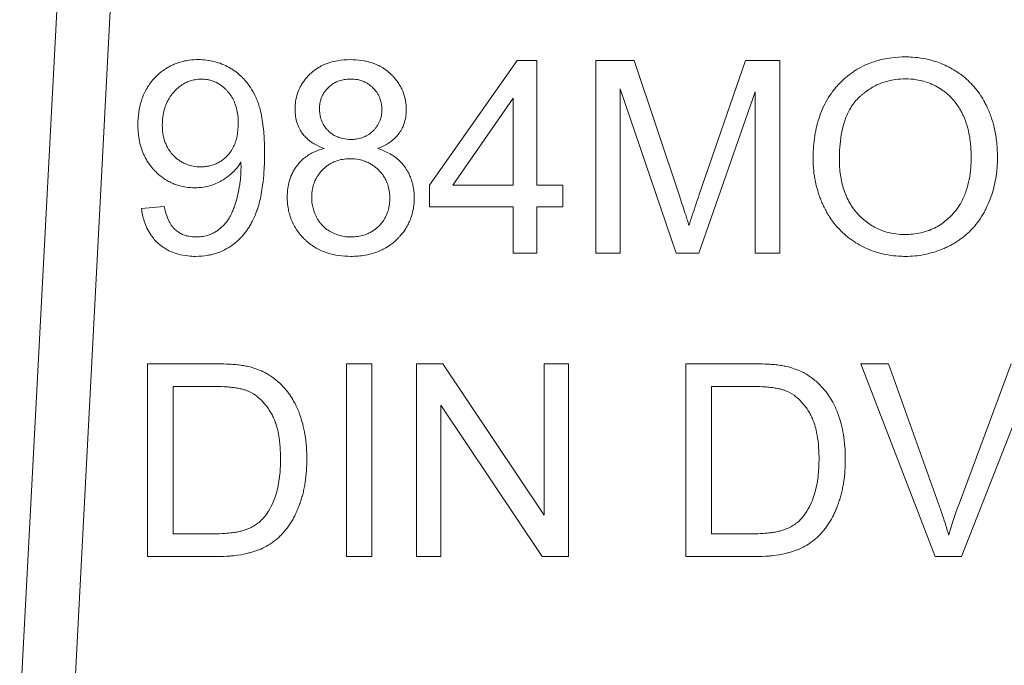
# Model space of a CAD drawing. Units: millimetres. Extents: x 0 to 15182, y -4 to 10500.
# Drawn here: x 5350 to 5364, y 8046 to 8055 of the extents above; entities that cross this region are included whole.
import ezdxf

# ---------------------------------------------------------------- set-up
doc = ezdxf.new("R2010")
doc.units = ezdxf.units.MM
doc.linetypes.add('K5LT_THIN', pattern=[0])
doc.layers.add('R', color=1, linetype='Continuous', true_color=0xff0000)
doc.layers.add('WELDING', color=7, linetype='Continuous', true_color=0xffffff)

msp = doc.modelspace()

# ---------------------------------------------------------------- linework, layer by layer
at = {"layer": 'R', "color": 7, "linetype": 'K5LT_THIN', "lineweight": 13}
for p, q in [((5351.064, 8060.749), (5350.245, 8045.122)), ((5351.798, 8060.711), (5350.981, 8045.122)), ((5357.077, 8054.138), (5355.871, 8052.424)), ((5357.344, 8054.138), (5357.077, 8054.138)), ((5357.344, 8052.424), (5357.344, 8054.138)), ((5358.154, 8054.138), (5358.154, 8051.492)), ((5358.681, 8054.138), (5358.154, 8054.138)), ((5359.308, 8052.265), (5358.681, 8054.138)), ((5360.212, 8054.138), (5359.576, 8052.297)), ((5360.681, 8054.138), (5360.212, 8054.138)), ((5360.681, 8051.492), (5360.681, 8054.138)), ((5358.491, 8051.492), (5358.491, 8053.745)), ((5358.491, 8053.745), (5359.258, 8051.492)), ((5359.572, 8051.492), (5360.345, 8053.707)), ((5360.345, 8053.707), (5360.345, 8051.492)), ((5356.19, 8052.424), (5357.019, 8053.618)), ((5357.019, 8053.618), (5357.019, 8052.424)), ((5355.871, 8052.424), (5355.871, 8052.126)), ((5357.019, 8052.424), (5356.19, 8052.424)), ((5357.701, 8052.424), (5357.344, 8052.424)), ((5357.701, 8052.126), (5357.701, 8052.424)), ((5352.229, 8052.134), (5351.917, 8052.105)), ((5355.871, 8052.126), (5357.019, 8052.126)), ((5357.019, 8052.126), (5357.019, 8051.492)), ((5357.344, 8052.126), (5357.701, 8052.126)), ((5357.344, 8051.492), (5357.344, 8052.126)), ((5357.019, 8051.492), (5357.344, 8051.492)), ((5358.154, 8051.492), (5358.491, 8051.492)), ((5359.258, 8051.492), (5359.572, 8051.492)), ((5360.345, 8051.492), (5360.681, 8051.492)), ((5351.999, 8049.974), (5351.999, 8047.328)), ((5352.911, 8049.974), (5351.999, 8049.974)), ((5355.081, 8049.974), (5354.73, 8049.974)), ((5354.73, 8049.974), (5354.73, 8047.328)), ((5355.081, 8047.328), (5355.081, 8049.974)), ((5355.694, 8049.974), (5355.694, 8047.328)), ((5356.053, 8049.974), (5355.694, 8049.974)), ((5357.445, 8047.897), (5356.053, 8049.974)), ((5357.445, 8049.974), (5357.445, 8047.897)), ((5357.779, 8049.974), (5357.445, 8049.974)), ((5357.779, 8047.328), (5357.779, 8049.974)), ((5360.304, 8049.974), (5359.393, 8049.974)), ((5359.393, 8049.974), (5359.393, 8047.328)), ((5361.795, 8049.974), (5362.817, 8047.328)), ((5362.174, 8049.974), (5361.795, 8049.974)), ((5362.862, 8048.052), (5362.174, 8049.974)), ((5363.858, 8049.974), (5363.142, 8048.052)), ((5363.178, 8047.328), (5364.215, 8049.974)), ((5352.35, 8047.641), (5352.35, 8049.662)), ((5352.35, 8049.662), (5352.907, 8049.662)), ((5359.744, 8049.662), (5360.3, 8049.662)), ((5359.744, 8047.641), (5359.744, 8049.662)), ((5356.029, 8049.406), (5357.42, 8047.328)), ((5356.029, 8047.328), (5356.029, 8049.406)), ((5352.915, 8047.641), (5352.35, 8047.641)), ((5360.308, 8047.641), (5359.744, 8047.641)), ((5351.999, 8047.328), (5352.955, 8047.328)), ((5354.73, 8047.328), (5355.081, 8047.328)), ((5355.694, 8047.328), (5356.029, 8047.328)), ((5357.42, 8047.328), (5357.779, 8047.328)), ((5359.393, 8047.328), (5360.349, 8047.328)), ((5362.817, 8047.328), (5363.178, 8047.328))]:
    msp.add_line(p, q, dxfattribs=at)
at = {"layer": 'WELDING', "color": 7, "linetype": 'K5LT_THIN', "lineweight": 13}
for points, knots in [([(5352.699, 8054.148), (5352.657, 8054.148), (5352.586, 8054.144), (5352.488, 8054.126), (5352.415, 8054.104), (5352.352, 8054.079), (5352.3, 8054.054), (5352.254, 8054.026), (5352.189, 8053.982), (5352.134, 8053.934), (5352.074, 8053.87), (5352.028, 8053.814), (5351.982, 8053.741), (5351.944, 8053.664), (5351.905, 8053.558), (5351.875, 8053.422), (5351.868, 8053.31), (5351.868, 8053.255)], [0, 0, 0, 0, 1.660546, 2.783383, 3.921959, 4.684815, 5.447838, 6.210404, 6.78507, 8.5192, 9.100464, 10.250331, 11.38908, 12.509359, 13.613617, 15.806306, 18, 18, 18, 18]), ([(5353.607, 8052.87), (5353.607, 8052.945), (5353.604, 8053.064), (5353.59, 8053.226), (5353.572, 8053.349), (5353.55, 8053.454), (5353.528, 8053.528), (5353.511, 8053.574), (5353.498, 8053.608), (5353.483, 8053.642), (5353.452, 8053.705), (5353.406, 8053.783), (5353.339, 8053.867), (5353.274, 8053.932), (5353.214, 8053.981), (5353.16, 8054.017), (5353.101, 8054.052), (5353.021, 8054.09), (5352.919, 8054.124), (5352.811, 8054.144), (5352.737, 8054.148), (5352.699, 8054.148)], [0, 0, 0, 0, 2.834426, 4.429814, 5.983505, 7.463465, 8.400414, 8.859741, 9.311726, 9.761207, 10.213439, 11.938461, 13.109312, 14.1989, 15.362508, 15.976695, 16.613777, 17.914979, 19.26455, 20.630506, 22, 22, 22, 22]), ([(5354.784, 8054.148), (5354.726, 8054.148), (5354.631, 8054.141), (5354.502, 8054.111), (5354.415, 8054.077), (5354.337, 8054.034), (5354.287, 8053.998), (5354.247, 8053.964), (5354.216, 8053.935), (5354.179, 8053.896), (5354.14, 8053.846), (5354.102, 8053.785), (5354.076, 8053.73), (5354.05, 8053.658), (5354.031, 8053.577), (5354.026, 8053.503), (5354.026, 8053.467)], [0, 0, 0, 0, 2.647387, 4.203362, 5.889173, 6.785747, 8.176897, 8.649834, 9.128416, 10.083095, 11.026083, 11.946659, 13.283555, 13.716098, 15.40138, 17, 17, 17, 17]), ([(5355.553, 8053.459), (5355.553, 8053.502), (5355.546, 8053.579), (5355.524, 8053.664), (5355.5, 8053.727), (5355.475, 8053.779), (5355.438, 8053.839), (5355.401, 8053.886), (5355.368, 8053.922), (5355.342, 8053.948), (5355.296, 8053.99), (5355.236, 8054.033), (5355.158, 8054.075), (5355.063, 8054.113), (5354.938, 8054.142), (5354.836, 8054.148), (5354.784, 8054.148)], [0, 0, 0, 0, 1.898686, 3.380262, 3.884043, 4.895818, 5.926545, 6.979552, 7.515921, 8.060359, 8.604732, 10.255771, 11.364839, 12.480376, 14.726032, 17, 17, 17, 17]), ([(5362.406, 8054.185), (5362.344, 8054.185), (5362.24, 8054.179), (5362.11, 8054.157), (5362.015, 8054.133), (5361.935, 8054.107), (5361.844, 8054.07), (5361.763, 8054.027), (5361.672, 8053.97), (5361.603, 8053.917), (5361.538, 8053.858), (5361.491, 8053.811), (5361.446, 8053.761), (5361.39, 8053.691), (5361.328, 8053.596), (5361.266, 8053.474), (5361.201, 8053.3), (5361.15, 8053.067), (5361.139, 8052.876), (5361.139, 8052.781)], [0, 0, 0, 0, 1.747039, 2.917144, 3.703934, 4.491807, 5.278451, 6.46499, 7.066701, 8.288111, 8.909533, 9.539242, 10.169626, 10.802707, 12.080552, 13.360088, 14.647557, 17.265915, 20, 20, 20, 20]), ([(5363.67, 8052.811), (5363.67, 8052.886), (5363.663, 8053.024), (5363.63, 8053.209), (5363.584, 8053.367), (5363.538, 8053.478), (5363.488, 8053.576), (5363.439, 8053.659), (5363.37, 8053.753), (5363.289, 8053.842), (5363.184, 8053.934), (5363.086, 8054), (5362.984, 8054.056), (5362.901, 8054.094), (5362.784, 8054.135), (5362.651, 8054.167), (5362.519, 8054.182), (5362.438, 8054.185), (5362.406, 8054.185)], [0, 0, 0, 0, 2.052435, 3.732496, 5.071396, 6.513763, 7.021503, 8.052518, 9.115985, 10.200498, 11.294482, 12.909799, 13.428451, 14.434226, 15.399168, 16.793028, 18.121281, 19, 19, 19, 19]), ([(5352.203, 8053.245), (5352.203, 8053.295), (5352.209, 8053.374), (5352.235, 8053.483), (5352.266, 8053.562), (5352.301, 8053.625), (5352.33, 8053.666), (5352.351, 8053.691), (5352.374, 8053.717), (5352.409, 8053.752), (5352.454, 8053.789), (5352.509, 8053.824), (5352.572, 8053.854), (5352.651, 8053.875), (5352.71, 8053.88), (5352.739, 8053.88)], [0, 0, 0, 0, 2.59297, 4.1134, 5.729486, 7.001727, 7.866011, 8.300313, 8.73766, 9.609022, 10.892098, 11.728314, 12.950907, 14.526366, 16, 16, 16, 16]), ([(5352.739, 8053.88), (5352.766, 8053.88), (5352.811, 8053.877), (5352.873, 8053.863), (5352.925, 8053.844), (5352.975, 8053.819), (5353.017, 8053.791), (5353.051, 8053.762), (5353.079, 8053.736), (5353.103, 8053.711), (5353.135, 8053.671), (5353.171, 8053.615), (5353.201, 8053.547), (5353.229, 8053.459), (5353.243, 8053.369), (5353.246, 8053.298), (5353.246, 8053.271)], [0, 0, 0, 0, 1.514886, 2.56417, 3.639636, 4.725015, 5.809475, 6.5352, 7.264707, 7.997917, 8.548861, 10.201025, 11.817809, 12.868385, 15.44575, 17, 17, 17, 17]), ([(5354.361, 8053.479), (5354.361, 8053.503), (5354.364, 8053.542), (5354.377, 8053.595), (5354.393, 8053.64), (5354.415, 8053.681), (5354.437, 8053.713), (5354.457, 8053.737), (5354.477, 8053.759), (5354.508, 8053.788), (5354.552, 8053.821), (5354.597, 8053.844), (5354.636, 8053.859), (5354.678, 8053.871), (5354.731, 8053.88), (5354.772, 8053.882), (5354.79, 8053.882)], [0, 0, 0, 0, 1.814611, 3.039402, 4.267403, 5.488806, 6.684803, 7.268158, 7.850159, 8.984417, 10.608975, 12.126939, 12.857016, 13.818871, 15.584459, 17, 17, 17, 17]), ([(5354.79, 8053.882), (5354.822, 8053.882), (5354.874, 8053.878), (5354.943, 8053.859), (5354.992, 8053.838), (5355.04, 8053.809), (5355.073, 8053.783), (5355.108, 8053.748), (5355.137, 8053.715), (5355.165, 8053.673), (5355.188, 8053.627), (5355.207, 8053.571), (5355.216, 8053.513), (5355.218, 8053.476), (5355.218, 8053.461)], [0, 0, 0, 0, 2.121112, 3.448799, 4.806119, 5.734245, 7.151518, 7.631221, 9.074219, 10.044764, 11.027816, 12.519088, 14.009617, 15, 15, 15, 15]), ([(5361.5, 8052.777), (5361.5, 8052.887), (5361.51, 8053.06), (5361.555, 8053.255), (5361.592, 8053.363), (5361.628, 8053.442), (5361.665, 8053.505), (5361.708, 8053.564), (5361.746, 8053.608), (5361.787, 8053.647), (5361.819, 8053.675), (5361.863, 8053.709), (5361.919, 8053.748), (5361.999, 8053.794), (5362.081, 8053.83), (5362.176, 8053.858), (5362.28, 8053.879), (5362.362, 8053.884), (5362.408, 8053.884)], [0, 0, 0, 0, 3.98154, 5.947122, 6.965084, 7.9982, 9.026797, 9.537512, 10.5486, 11.046693, 11.539589, 12.026474, 12.992338, 13.929035, 15.273022, 16.133103, 17.383926, 19, 19, 19, 19]), ([(5362.408, 8053.884), (5362.458, 8053.884), (5362.543, 8053.878), (5362.658, 8053.853), (5362.737, 8053.826), (5362.799, 8053.798), (5362.858, 8053.767), (5362.914, 8053.732), (5362.979, 8053.681), (5363.04, 8053.625), (5363.114, 8053.536), (5363.166, 8053.451), (5363.216, 8053.348), (5363.255, 8053.242), (5363.291, 8053.086), (5363.307, 8052.942), (5363.309, 8052.847), (5363.309, 8052.815)], [0, 0, 0, 0, 1.72067, 2.880377, 4.039301, 4.612934, 5.184551, 6.316364, 6.878841, 8.010235, 9.15048, 10.867303, 11.43219, 13.090706, 14.706888, 16.875157, 18, 18, 18, 18]), ([(5354.026, 8053.467), (5354.026, 8053.435), (5354.03, 8053.37), (5354.05, 8053.285), (5354.076, 8053.22), (5354.098, 8053.179), (5354.114, 8053.154), (5354.136, 8053.123), (5354.174, 8053.078), (5354.229, 8053.03), (5354.314, 8052.975), (5354.379, 8052.945), (5354.425, 8052.928)], [0, 0, 0, 0, 1.753872, 3.463562, 4.715057, 5.537155, 5.946373, 6.354873, 7.571672, 9.153293, 10.307138, 13, 13, 13, 13]), ([(5354.792, 8053.053), (5354.756, 8053.053), (5354.694, 8053.059), (5354.618, 8053.082), (5354.569, 8053.105), (5354.528, 8053.131), (5354.499, 8053.155), (5354.469, 8053.184), (5354.443, 8053.213), (5354.418, 8053.251), (5354.4, 8053.287), (5354.386, 8053.319), (5354.373, 8053.363), (5354.363, 8053.417), (5354.361, 8053.46), (5354.361, 8053.479)], [0, 0, 0, 0, 2.589673, 4.353456, 5.561283, 6.415351, 7.752786, 8.218205, 9.308671, 10.542635, 11.4418, 12.115355, 13.010198, 14.664273, 16, 16, 16, 16]), ([(5355.218, 8053.461), (5355.218, 8053.433), (5355.214, 8053.384), (5355.198, 8053.324), (5355.178, 8053.279), (5355.157, 8053.242), (5355.132, 8053.207), (5355.109, 8053.181), (5355.078, 8053.151), (5355.045, 8053.125), (5354.998, 8053.097), (5354.94, 8053.073), (5354.869, 8053.056), (5354.816, 8053.053), (5354.792, 8053.053)], [0, 0, 0, 0, 1.87207, 3.308023, 4.274608, 5.241272, 6.209475, 7.179054, 7.664746, 9.097474, 10.034433, 11.412017, 13.369516, 15, 15, 15, 15]), ([(5355.162, 8052.928), (5355.211, 8052.947), (5355.284, 8052.981), (5355.372, 8053.046), (5355.417, 8053.09), (5355.449, 8053.129), (5355.471, 8053.16), (5355.498, 8053.206), (5355.526, 8053.272), (5355.548, 8053.359), (5355.553, 8053.425), (5355.553, 8053.459)], [0, 0, 0, 0, 2.699542, 4.077706, 5.531468, 5.90385, 6.662752, 7.438766, 8.639483, 10.296583, 12, 12, 12, 12]), ([(5351.868, 8053.255), (5351.868, 8053.189), (5351.876, 8053.082), (5351.908, 8052.947), (5351.941, 8052.859), (5351.975, 8052.79), (5352.017, 8052.72), (5352.062, 8052.663), (5352.112, 8052.61), (5352.156, 8052.568), (5352.214, 8052.523), (5352.274, 8052.485), (5352.336, 8052.453), (5352.419, 8052.421), (5352.524, 8052.396), (5352.609, 8052.39), (5352.651, 8052.39)], [0, 0, 0, 0, 2.610609, 4.146396, 5.384789, 6.263162, 7.169694, 8.577972, 9.058471, 10.018501, 10.966764, 11.89385, 12.799944, 13.679575, 15.383855, 17, 17, 17, 17]), ([(5352.731, 8052.676), (5352.696, 8052.676), (5352.633, 8052.681), (5352.564, 8052.7), (5352.514, 8052.72), (5352.472, 8052.74), (5352.426, 8052.77), (5352.39, 8052.799), (5352.357, 8052.831), (5352.32, 8052.872), (5352.283, 8052.925), (5352.254, 8052.982), (5352.228, 8053.049), (5352.208, 8053.137), (5352.203, 8053.209), (5352.203, 8053.245)], [0, 0, 0, 0, 1.944832, 3.442895, 3.947268, 4.955251, 5.965823, 6.981709, 7.493541, 8.516462, 10.036829, 11.039071, 12.033681, 14.016222, 16, 16, 16, 16]), ([(5353.246, 8053.271), (5353.246, 8053.214), (5353.239, 8053.13), (5353.211, 8053.024), (5353.183, 8052.952), (5353.147, 8052.891), (5353.113, 8052.848), (5353.088, 8052.821), (5353.06, 8052.794), (5353.022, 8052.763), (5352.972, 8052.732), (5352.916, 8052.706), (5352.856, 8052.689), (5352.794, 8052.678), (5352.752, 8052.676), (5352.731, 8052.676)], [0, 0, 0, 0, 3.155871, 4.501116, 5.893555, 7.35082, 8.342316, 8.84918, 9.363774, 10.40849, 11.494187, 12.610301, 13.744802, 14.87431, 16, 16, 16, 16]), ([(5352.659, 8051.448), (5352.717, 8051.448), (5352.794, 8051.454), (5352.908, 8051.478), (5353.002, 8051.509), (5353.091, 8051.553), (5353.157, 8051.596), (5353.204, 8051.631), (5353.248, 8051.67), (5353.303, 8051.725), (5353.352, 8051.785), (5353.395, 8051.85), (5353.436, 8051.919), (5353.47, 8051.992), (5353.499, 8052.067), (5353.518, 8052.125), (5353.541, 8052.203), (5353.562, 8052.303), (5353.585, 8052.445), (5353.603, 8052.637), (5353.607, 8052.786), (5353.607, 8052.87)], [0, 0, 0, 0, 1.905273, 2.577612, 3.957333, 5.342151, 6.021252, 6.688804, 7.350673, 8.008134, 9.329029, 9.996366, 10.673691, 12.053022, 12.750906, 13.450927, 14.147344, 15.531201, 16.903152, 18.990207, 22, 22, 22, 22]), ([(5354.425, 8052.928), (5354.381, 8052.917), (5354.322, 8052.897), (5354.244, 8052.859), (5354.188, 8052.825), (5354.126, 8052.777), (5354.075, 8052.724), (5354.041, 8052.679), (5354.013, 8052.637), (5353.988, 8052.591), (5353.958, 8052.521), (5353.934, 8052.434), (5353.921, 8052.341), (5353.919, 8052.283), (5353.919, 8052.259)], [0, 0, 0, 0, 2.275601, 3.0506, 4.245339, 5.525269, 6.894342, 7.853933, 8.351431, 9.369376, 10.431478, 12.082257, 13.809635, 15, 15, 15, 15]), ([(5355.662, 8052.249), (5355.662, 8052.292), (5355.657, 8052.363), (5355.637, 8052.459), (5355.614, 8052.529), (5355.582, 8052.598), (5355.553, 8052.647), (5355.513, 8052.703), (5355.467, 8052.754), (5355.408, 8052.805), (5355.343, 8052.849), (5355.264, 8052.891), (5355.199, 8052.916), (5355.162, 8052.928)], [0, 0, 0, 0, 2.016338, 3.254377, 4.525003, 5.39964, 6.742088, 7.193507, 8.547591, 9.898424, 10.801296, 12.163704, 14, 14, 14, 14]), ([(5352.651, 8052.39), (5352.69, 8052.39), (5352.761, 8052.395), (5352.865, 8052.418), (5352.942, 8052.447), (5352.994, 8052.474), (5353.036, 8052.497), (5353.088, 8052.531), (5353.157, 8052.586), (5353.224, 8052.655), (5353.264, 8052.71), (5353.282, 8052.739)], [0, 0, 0, 0, 1.895353, 3.35669, 5.109468, 5.810368, 6.165705, 7.381093, 8.780528, 10.368347, 12, 12, 12, 12]), ([(5353.282, 8052.739), (5353.282, 8052.726), (5353.283, 8052.71), (5353.284, 8052.689), (5353.284, 8052.679), (5353.284, 8052.674)], [0, 0, 0, 0, 3.414329, 4.587109, 6, 6, 6, 6]), ([(5354.254, 8052.257), (5354.254, 8052.296), (5354.26, 8052.363), (5354.283, 8052.448), (5354.309, 8052.508), (5354.338, 8052.556), (5354.368, 8052.598), (5354.409, 8052.643), (5354.456, 8052.685), (5354.509, 8052.72), (5354.567, 8052.749), (5354.639, 8052.773), (5354.715, 8052.785), (5354.763, 8052.787), (5354.782, 8052.787)], [0, 0, 0, 0, 2.120361, 3.566495, 4.738511, 5.638153, 6.556188, 7.491097, 8.924756, 9.900442, 10.898722, 12.426323, 13.967965, 15, 15, 15, 15]), ([(5354.782, 8052.787), (5354.823, 8052.787), (5354.891, 8052.781), (5354.979, 8052.757), (5355.041, 8052.73), (5355.09, 8052.701), (5355.132, 8052.67), (5355.179, 8052.628), (5355.222, 8052.58), (5355.258, 8052.525), (5355.288, 8052.465), (5355.312, 8052.392), (5355.325, 8052.314), (5355.327, 8052.264), (5355.327, 8052.245)], [0, 0, 0, 0, 2.119619, 3.565377, 4.737095, 5.63652, 6.554371, 7.489149, 8.922819, 9.898648, 10.897184, 12.42527, 13.967538, 15, 15, 15, 15]), ([(5361.139, 8052.781), (5361.139, 8052.73), (5361.144, 8052.627), (5361.167, 8052.476), (5361.199, 8052.353), (5361.231, 8052.258), (5361.259, 8052.188), (5361.29, 8052.121), (5361.324, 8052.055), (5361.362, 8051.992), (5361.416, 8051.913), (5361.491, 8051.823), (5361.576, 8051.744), (5361.647, 8051.688), (5361.717, 8051.639), (5361.805, 8051.587), (5361.911, 8051.538), (5362.031, 8051.496), (5362.164, 8051.465), (5362.295, 8051.45), (5362.374, 8051.448), (5362.406, 8051.448)], [0, 0, 0, 0, 1.667055, 3.300875, 4.912594, 5.710962, 6.504029, 7.29514, 8.08036, 8.861632, 9.633845, 11.158824, 12.631596, 13.353474, 14.051715, 15.386264, 16.628891, 17.787982, 19.441504, 20.988761, 22, 22, 22, 22]), ([(5362.404, 8051.748), (5362.361, 8051.748), (5362.274, 8051.754), (5362.16, 8051.776), (5362.062, 8051.81), (5361.98, 8051.848), (5361.901, 8051.896), (5361.84, 8051.944), (5361.793, 8051.987), (5361.759, 8052.021), (5361.727, 8052.058), (5361.686, 8052.109), (5361.64, 8052.178), (5361.595, 8052.268), (5361.546, 8052.396), (5361.508, 8052.567), (5361.5, 8052.707), (5361.5, 8052.777)], [0, 0, 0, 0, 1.498403, 3.034295, 4.079614, 5.129775, 6.200043, 7.297492, 7.858056, 8.427849, 8.998871, 9.574067, 10.740158, 11.91305, 13.096403, 15.500604, 18, 18, 18, 18]), ([(5363.309, 8052.815), (5363.309, 8052.713), (5363.298, 8052.554), (5363.245, 8052.347), (5363.197, 8052.234), (5363.142, 8052.137), (5363.095, 8052.071), (5363.029, 8051.997), (5362.966, 8051.939), (5362.889, 8051.882), (5362.819, 8051.842), (5362.757, 8051.814), (5362.695, 8051.791), (5362.613, 8051.768), (5362.51, 8051.752), (5362.439, 8051.748), (5362.404, 8051.748)], [0, 0, 0, 0, 3.365676, 5.075177, 6.867567, 7.32348, 8.695877, 9.460881, 10.521709, 11.463065, 12.557641, 13.11414, 13.659988, 14.684678, 15.875834, 17, 17, 17, 17]), ([(5362.406, 8051.448), (5362.449, 8051.448), (5362.536, 8051.452), (5362.664, 8051.47), (5362.788, 8051.501), (5362.889, 8051.536), (5362.967, 8051.57), (5363.024, 8051.598), (5363.08, 8051.629), (5363.134, 8051.663), (5363.205, 8051.714), (5363.271, 8051.771), (5363.347, 8051.85), (5363.417, 8051.936), (5363.476, 8052.031), (5363.527, 8052.129), (5363.571, 8052.23), (5363.613, 8052.355), (5363.642, 8052.483), (5363.665, 8052.636), (5363.67, 8052.746), (5363.67, 8052.811)], [0, 0, 0, 0, 1.376631, 2.737113, 4.087383, 5.425669, 6.088931, 6.754636, 7.425839, 8.101719, 8.779493, 10.160239, 10.862021, 12.275502, 13.688399, 14.389807, 15.774932, 17.145831, 18.511137, 19.87835, 22, 22, 22, 22]), ([(5353.284, 8052.674), (5353.284, 8052.625), (5353.28, 8052.543), (5353.265, 8052.418), (5353.249, 8052.33), (5353.226, 8052.237), (5353.205, 8052.165), (5353.181, 8052.098), (5353.163, 8052.055), (5353.142, 8052.012), (5353.108, 8051.951), (5353.058, 8051.886), (5353.006, 8051.836), (5352.967, 8051.806), (5352.939, 8051.788), (5352.91, 8051.771), (5352.871, 8051.752), (5352.814, 8051.732), (5352.746, 8051.717), (5352.693, 8051.714), (5352.667, 8051.714)], [0, 0, 0, 0, 2.541982, 4.07869, 6.198008, 6.880382, 8.766853, 9.8956, 10.416236, 11.058652, 12.26789, 13.885563, 15.065545, 15.874423, 16.283895, 16.700545, 17.548317, 18.410567, 19.711576, 21, 21, 21, 21]), ([(5359.576, 8052.297), (5359.56, 8052.25), (5359.528, 8052.155), (5359.48, 8052.014), (5359.45, 8051.92), (5359.435, 8051.874)], [0, 0, 0, 0, 2.022218, 4.022068, 6, 6, 6, 6]), ([(5353.919, 8052.259), (5353.919, 8052.218), (5353.923, 8052.149), (5353.941, 8052.054), (5353.961, 8051.987), (5353.986, 8051.922), (5354.018, 8051.858), (5354.064, 8051.787), (5354.109, 8051.731), (5354.148, 8051.69), (5354.19, 8051.651), (5354.245, 8051.606), (5354.315, 8051.561), (5354.39, 8051.523), (5354.493, 8051.484), (5354.627, 8051.455), (5354.736, 8051.448), (5354.79, 8051.448)], [0, 0, 0, 0, 1.652407, 2.771243, 3.906367, 4.476996, 5.617676, 6.761466, 7.911361, 8.490572, 9.070656, 10.218453, 11.357494, 12.480136, 13.5894, 15.7949, 18, 18, 18, 18]), ([(5354.792, 8051.714), (5354.762, 8051.714), (5354.706, 8051.718), (5354.626, 8051.737), (5354.564, 8051.76), (5354.522, 8051.781), (5354.48, 8051.806), (5354.433, 8051.839), (5354.386, 8051.886), (5354.359, 8051.922), (5354.342, 8051.947), (5354.326, 8051.973), (5354.313, 8052.001), (5354.294, 8052.043), (5354.276, 8052.094), (5354.258, 8052.171), (5354.254, 8052.225), (5354.254, 8052.257)], [0, 0, 0, 0, 1.930164, 3.523823, 5.192955, 6.062377, 6.506474, 8.300623, 9.699931, 10.656896, 11.139805, 11.62458, 12.596163, 13.082369, 14.537615, 15.999123, 18, 18, 18, 18]), ([(5354.79, 8051.448), (5354.857, 8051.448), (5354.963, 8051.456), (5355.097, 8051.488), (5355.184, 8051.52), (5355.263, 8051.559), (5355.331, 8051.601), (5355.395, 8051.653), (5355.438, 8051.694), (5355.487, 8051.748), (5355.532, 8051.805), (5355.575, 8051.878), (5355.6, 8051.932), (5355.626, 8051.998), (5355.647, 8052.077), (5355.66, 8052.168), (5355.662, 8052.226), (5355.662, 8052.249)], [0, 0, 0, 0, 2.718079, 4.315203, 5.59201, 6.489571, 7.883028, 8.844026, 9.829112, 10.324509, 11.803226, 12.783329, 13.755279, 14.238118, 15.677567, 17.077829, 18, 18, 18, 18]), ([(5355.327, 8052.245), (5355.327, 8052.205), (5355.321, 8052.14), (5355.3, 8052.061), (5355.278, 8052.006), (5355.25, 8051.953), (5355.219, 8051.91), (5355.171, 8051.856), (5355.123, 8051.814), (5355.061, 8051.776), (5355.002, 8051.749), (5354.931, 8051.727), (5354.858, 8051.716), (5354.811, 8051.714), (5354.792, 8051.714)], [0, 0, 0, 0, 2.120219, 3.443837, 4.342696, 5.263692, 6.679765, 7.159652, 9.092217, 10.061675, 11.039733, 12.521357, 14.005099, 15, 15, 15, 15]), ([(5359.435, 8051.874), (5359.428, 8051.897), (5359.413, 8051.945), (5359.37, 8052.076), (5359.335, 8052.182), (5359.308, 8052.265)], [0, 0, 0, 0, 1.099272, 2.180937, 6, 6, 6, 6]), ([(5351.917, 8052.105), (5351.924, 8052.047), (5351.943, 8051.955), (5351.99, 8051.834), (5352.035, 8051.755), (5352.084, 8051.69), (5352.124, 8051.647), (5352.176, 8051.6), (5352.235, 8051.557), (5352.321, 8051.511), (5352.427, 8051.473), (5352.544, 8051.452), (5352.624, 8051.448), (5352.659, 8051.448)], [0, 0, 0, 0, 2.258306, 3.569743, 4.965129, 5.697161, 6.698327, 7.206856, 8.360875, 9.500807, 10.949599, 12.656034, 14, 14, 14, 14]), ([(5352.667, 8051.714), (5352.634, 8051.714), (5352.584, 8051.718), (5352.518, 8051.735), (5352.476, 8051.751), (5352.441, 8051.77), (5352.418, 8051.785), (5352.392, 8051.804), (5352.365, 8051.828), (5352.329, 8051.87), (5352.27, 8051.965), (5352.242, 8052.065), (5352.229, 8052.134)], [0, 0, 0, 0, 1.925805, 2.879779, 3.9615, 4.560239, 5.14842, 5.575751, 6.416713, 7.234705, 8.808938, 13, 13, 13, 13]), ([(5353.383, 8049.936), (5353.361, 8049.941), (5353.312, 8049.95), (5353.234, 8049.961), (5353.134, 8049.969), (5353.025, 8049.973), (5352.946, 8049.974), (5352.911, 8049.974)], [0, 0, 0, 0, 1.142665, 2.505835, 3.966212, 6.226251, 8, 8, 8, 8]), ([(5353.77, 8049.746), (5353.728, 8049.782), (5353.668, 8049.824), (5353.572, 8049.874), (5353.489, 8049.908), (5353.418, 8049.928), (5353.383, 8049.936)], [0, 0, 0, 0, 2.607277, 3.49703, 5.270197, 7, 7, 7, 7]), ([(5360.776, 8049.936), (5360.754, 8049.941), (5360.706, 8049.95), (5360.628, 8049.961), (5360.528, 8049.969), (5360.419, 8049.973), (5360.339, 8049.974), (5360.304, 8049.974)], [0, 0, 0, 0, 1.142665, 2.505835, 3.966212, 6.226251, 8, 8, 8, 8]), ([(5361.163, 8049.746), (5361.122, 8049.782), (5361.062, 8049.824), (5360.966, 8049.874), (5360.882, 8049.908), (5360.812, 8049.928), (5360.776, 8049.936)], [0, 0, 0, 0, 2.607277, 3.49703, 5.270197, 7, 7, 7, 7]), ([(5354.187, 8048.665), (5354.187, 8048.778), (5354.176, 8048.941), (5354.133, 8049.146), (5354.101, 8049.25), (5354.061, 8049.356), (5354.018, 8049.446), (5353.952, 8049.551), (5353.876, 8049.649), (5353.811, 8049.712), (5353.77, 8049.746)], [0, 0, 0, 0, 3.112104, 4.473314, 5.769774, 6.114835, 7.595206, 8.507506, 9.521228, 11, 11, 11, 11]), ([(5361.581, 8048.665), (5361.581, 8048.778), (5361.57, 8048.941), (5361.527, 8049.146), (5361.494, 8049.25), (5361.454, 8049.356), (5361.411, 8049.446), (5361.345, 8049.551), (5361.269, 8049.649), (5361.205, 8049.712), (5361.163, 8049.746)], [0, 0, 0, 0, 3.112104, 4.473314, 5.769774, 6.114835, 7.595206, 8.507506, 9.521228, 11, 11, 11, 11]), ([(5352.907, 8049.662), (5352.955, 8049.662), (5353.026, 8049.66), (5353.11, 8049.655), (5353.167, 8049.649), (5353.224, 8049.642), (5353.284, 8049.63), (5353.329, 8049.618), (5353.352, 8049.61), (5353.359, 8049.607)], [0, 0, 0, 0, 3.152924, 4.673087, 5.505345, 6.941813, 8.445683, 9.515314, 10, 10, 10, 10]), ([(5353.359, 8049.607), (5353.403, 8049.59), (5353.476, 8049.551), (5353.556, 8049.482), (5353.611, 8049.422), (5353.646, 8049.377), (5353.678, 8049.33), (5353.702, 8049.292), (5353.722, 8049.252), (5353.741, 8049.211), (5353.765, 8049.148), (5353.789, 8049.061), (5353.813, 8048.935), (5353.824, 8048.804), (5353.826, 8048.708), (5353.826, 8048.671)], [0, 0, 0, 0, 2.021798, 3.549568, 4.551858, 5.537229, 6.022708, 6.986813, 7.466984, 7.947669, 8.914645, 10.376233, 11.854791, 14.383774, 16, 16, 16, 16]), ([(5360.3, 8049.662), (5360.348, 8049.662), (5360.42, 8049.66), (5360.503, 8049.655), (5360.561, 8049.649), (5360.618, 8049.642), (5360.678, 8049.63), (5360.723, 8049.618), (5360.745, 8049.61), (5360.752, 8049.607)], [0, 0, 0, 0, 3.152924, 4.673087, 5.505345, 6.941813, 8.445683, 9.515314, 10, 10, 10, 10]), ([(5360.752, 8049.607), (5360.797, 8049.59), (5360.87, 8049.551), (5360.95, 8049.482), (5361.005, 8049.422), (5361.04, 8049.377), (5361.072, 8049.33), (5361.095, 8049.292), (5361.116, 8049.252), (5361.134, 8049.211), (5361.158, 8049.148), (5361.183, 8049.061), (5361.206, 8048.935), (5361.218, 8048.804), (5361.22, 8048.708), (5361.22, 8048.671)], [0, 0, 0, 0, 2.021798, 3.549568, 4.551858, 5.537229, 6.022708, 6.986813, 7.466984, 7.947669, 8.914645, 10.376233, 11.854791, 14.383774, 16, 16, 16, 16]), ([(5352.955, 8047.328), (5353.015, 8047.328), (5353.095, 8047.331), (5353.232, 8047.344), (5353.327, 8047.36), (5353.42, 8047.384), (5353.493, 8047.406), (5353.582, 8047.441), (5353.667, 8047.487), (5353.749, 8047.544), (5353.81, 8047.598), (5353.866, 8047.658), (5353.907, 8047.707), (5353.946, 8047.759), (5353.982, 8047.814), (5354.014, 8047.872), (5354.044, 8047.933), (5354.07, 8047.997), (5354.095, 8048.062), (5354.116, 8048.129), (5354.136, 8048.198), (5354.152, 8048.27), (5354.18, 8048.429), (5354.187, 8048.562), (5354.187, 8048.665)], [0, 0, 0, 0, 2.185105, 2.889792, 4.970232, 5.646835, 6.319217, 7.672143, 9.065089, 9.786622, 11.271984, 12.032162, 12.810261, 13.597085, 14.394921, 15.190655, 15.994191, 16.803329, 17.623043, 18.447061, 19.292842, 20.155055, 21.052382, 25, 25, 25, 25]), ([(5353.826, 8048.671), (5353.826, 8048.601), (5353.822, 8048.487), (5353.802, 8048.334), (5353.782, 8048.244), (5353.763, 8048.179), (5353.726, 8048.067), (5353.664, 8047.941), (5353.584, 8047.848), (5353.562, 8047.826)], [0, 0, 0, 0, 2.333553, 3.768494, 5.085946, 5.395096, 5.993179, 8.981708, 10, 10, 10, 10]), ([(5360.349, 8047.328), (5360.408, 8047.328), (5360.488, 8047.331), (5360.626, 8047.344), (5360.721, 8047.36), (5360.814, 8047.384), (5360.886, 8047.406), (5360.976, 8047.441), (5361.061, 8047.487), (5361.142, 8047.544), (5361.203, 8047.598), (5361.26, 8047.658), (5361.3, 8047.707), (5361.339, 8047.759), (5361.375, 8047.814), (5361.408, 8047.872), (5361.437, 8047.933), (5361.464, 8047.997), (5361.488, 8048.062), (5361.51, 8048.129), (5361.529, 8048.198), (5361.545, 8048.27), (5361.573, 8048.429), (5361.581, 8048.562), (5361.581, 8048.665)], [0, 0, 0, 0, 2.185105, 2.889792, 4.970232, 5.646835, 6.319217, 7.672143, 9.065089, 9.786622, 11.271984, 12.032162, 12.810261, 13.597085, 14.394921, 15.190655, 15.994191, 16.803329, 17.623043, 18.447061, 19.292842, 20.155055, 21.052382, 25, 25, 25, 25]), ([(5361.22, 8048.671), (5361.22, 8048.601), (5361.215, 8048.487), (5361.195, 8048.334), (5361.175, 8048.244), (5361.156, 8048.179), (5361.119, 8048.067), (5361.057, 8047.941), (5360.978, 8047.848), (5360.956, 8047.826)], [0, 0, 0, 0, 2.333553, 3.768494, 5.085946, 5.395096, 5.993179, 8.981708, 10, 10, 10, 10]), ([(5363.001, 8047.621), (5362.975, 8047.712), (5362.93, 8047.856), (5362.881, 8047.999), (5362.862, 8048.052)], [0, 0, 0, 0, 3.119966, 5, 5, 5, 5]), ([(5353.562, 8047.826), (5353.542, 8047.806), (5353.502, 8047.773), (5353.437, 8047.733), (5353.384, 8047.71), (5353.342, 8047.694), (5353.315, 8047.686), (5353.277, 8047.675), (5353.227, 8047.664), (5353.151, 8047.652), (5353.046, 8047.643), (5352.963, 8047.641), (5352.915, 8047.641)], [0, 0, 0, 0, 1.575705, 2.904941, 4.363211, 4.876996, 5.413139, 5.958636, 7.102393, 8.295862, 10.193081, 13, 13, 13, 13]), ([(5360.956, 8047.826), (5360.936, 8047.806), (5360.896, 8047.773), (5360.83, 8047.733), (5360.777, 8047.71), (5360.735, 8047.694), (5360.709, 8047.686), (5360.671, 8047.675), (5360.62, 8047.664), (5360.545, 8047.652), (5360.439, 8047.643), (5360.356, 8047.641), (5360.308, 8047.641)], [0, 0, 0, 0, 1.575705, 2.904941, 4.363211, 4.876996, 5.413139, 5.958636, 7.102393, 8.295862, 10.193081, 13, 13, 13, 13])]:
    msp.add_open_spline(points, degree=3, knots=knots, dxfattribs=at)
msp.add_open_spline([(5363.142, 8048.052), (5363.088, 8047.909), (5363.041, 8047.766), (5363.001, 8047.621)], degree=3, dxfattribs=at)

doc.saveas('drawing.dxf')
